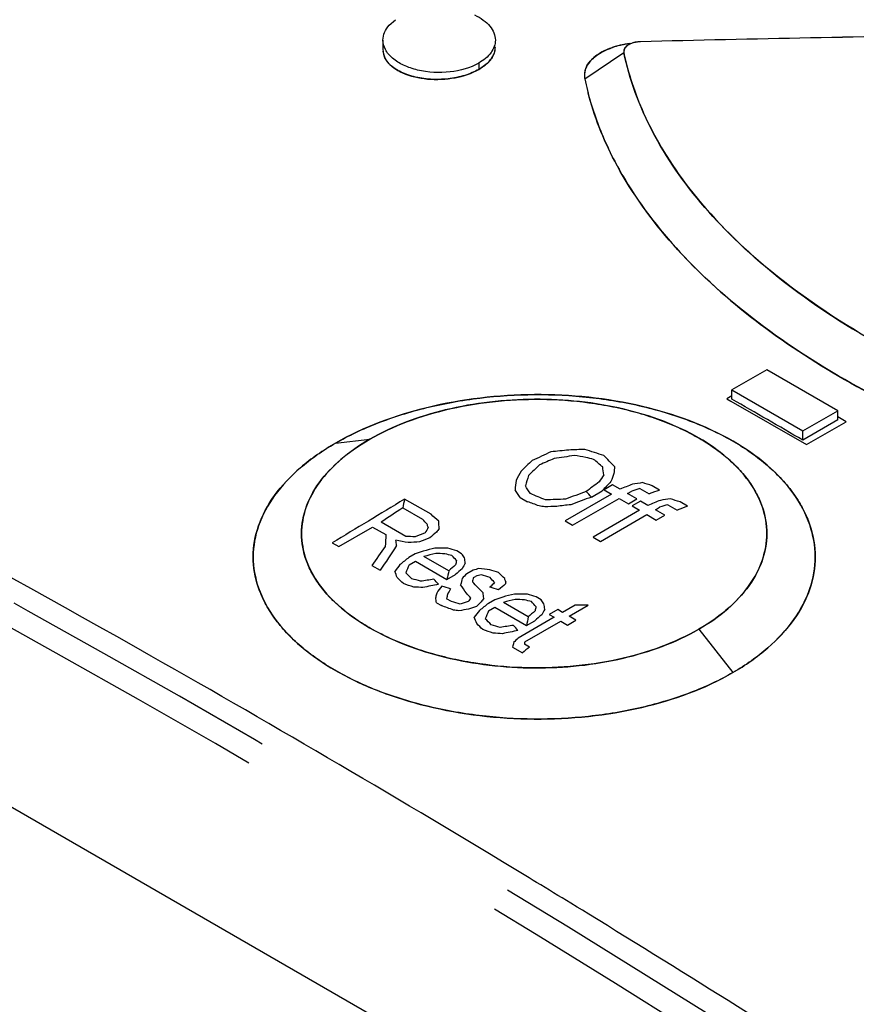
# Model space of a CAD drawing. Units: inches. Extents: x 0 to 16.5, y 0 to 11.7.
# Drawn here: x 13.7 to 14, y 3.6 to 4 of the extents above; entities that cross this region are included whole.
import ezdxf

# ---------------------------------------------------------------- set-up
doc = ezdxf.new("R2010")
doc.units = ezdxf.units.IN
doc.header["$LTSCALE"] = 0.9094488189
doc.header["$MEASUREMENT"] = 0
doc.linetypes.add('PHANTOM', pattern=[0.8, 0.45, -0.05, 0.1, -0.05, 0.1, -0.05])
doc.layers.get('0').update_dxf_attribs({"linetype": 'CONTINUOUS'})
for name, color, linetype in [('DEFAULT_3', 7, 'PHANTOM'), ('DRAFTS', 7, 'CONTINUOUS'), ('ROUNDS', 7, 'CONTINUOUS')]:
    doc.layers.add(name, color=color, linetype=linetype)

msp = doc.modelspace()

# ---------------------------------------------------------------- linework, layer by layer
at = {"color": 7, "linetype": 'CONTINUOUS'}
for p, q in [((13.7928535095, 3.9886826271), (13.7950643946, 3.9906457245)), ((13.7906877223, 3.9835050646), (13.7906877223, 3.9800751122)), ((13.8753112344, 3.9805647309), (13.8750328261, 3.9795077232)), ((13.8770581706, 3.9823323586), (13.8751202765, 3.9819584782)), ((13.8783741255, 3.9825566813), (13.8771396595, 3.9820884662)), ((13.878374201, 3.9825566001), (13.8771749231, 3.9821056085)), ((13.8613714825, 3.9699432456), (13.8750595949, 3.979141906)), ((13.8750159924, 3.9795412611), (13.8750595949, 3.979141906)), ((13.8750328261, 3.9795077232), (13.8750595947, 3.9791419065)), ((13.925175066, 3.8679851024), (13.9129416113, 3.8609221562)), ((13.9500055522, 3.8536495389), (13.925175066, 3.8679851024)), ((13.9129416113, 3.8576829819), (13.9129416113, 3.8609221562)), ((13.9129416113, 3.8609221562), (13.9377720975, 3.8465865927)), ((13.9377720975, 3.8465865927), (13.9500055522, 3.8536495389)), ((13.9500055522, 3.8504138278), (13.9500055522, 3.8536495389)), ((13.9500055522, 3.8504138278), (13.9377720975, 3.8433508815)), ((13.9377720975, 3.8433508815), (13.9377720975, 3.8465865927))]:
    msp.add_line(p, q, dxfattribs=at)
at = {"color": 40, "linetype": 'CONTINUOUS'}
for p, q in [((13.8753553906, 3.9806197496), (13.875535269, 3.9808746266)), ((13.875535269, 3.9808746266), (13.8760782774, 3.9814215428)), ((13.7910615276, 3.9779820184), (13.7907019141, 3.9796623542)), ((13.9129416113, 3.8588722286), (13.9111664723, 3.8578473578)), ((13.9111664723, 3.8578473578), (13.9125720135, 3.8570413903)), ((13.9125720134, 3.8570413903), (13.9390054378, 3.8417748871)), ((13.9390054378, 3.8417748871), (13.9529248047, 3.8498111893)), ((13.9529248047, 3.8498111893), (13.9500055582, 3.8515073554)), ((13.8637250479, 3.8234039496), (13.8674270078, 3.8255412644)), ((13.8711289666, 3.8276785785), (13.8681673996, 3.8259687272)), ((13.8681673996, 3.8259687272), (13.8707773019, 3.8244615642)), ((13.873738869, 3.8261714155), (13.8711289667, 3.8276785785)), ((13.8763487714, 3.8246622379), (13.877829555, 3.8255171636)), ((13.8807032073, 3.8264219421), (13.8839655866, 3.824532007)), ((13.887579627, 3.825863495), (13.8849697247, 3.8273761979)), ((13.8075139977, 3.8173702206), (13.7982343426, 3.8226497159)), ((13.8387413471, 3.823268597), (13.8413512496, 3.8217710027)), ((13.870777302, 3.8244615641), (13.854488681, 3.8150573806)), ((13.8570985834, 3.813548203), (13.8733872044, 3.8229523866)), ((13.8733872044, 3.8229523866), (13.8766495837, 3.821063081)), ((13.8796111508, 3.8227729323), (13.8763487716, 3.8246622378)), ((13.8766495838, 3.8210630809), (13.8796111508, 3.8227729323)), ((13.8809161011, 3.8220163295), (13.877954534, 3.8203064782)), ((13.8835260054, 3.820501611), (13.8809161011, 3.8220163295)), ((13.7975926888, 3.8196223787), (13.8045524304, 3.8156603694)), ((13.8805644383, 3.8187917597), (13.8642758174, 3.8093875761)), ((13.877954534, 3.8203064782), (13.8805644383, 3.8187917597)), ((13.8861359096, 3.818984878), (13.8876166932, 3.8198398037)), ((13.8893982872, 3.8170861304), (13.8861359096, 3.818984878)), ((13.8904903417, 3.8207426958), (13.893752723, 3.8188433165)), ((13.8973667633, 3.820172916), (13.8947568627, 3.8216931723)), ((13.854488681, 3.8150573806), (13.8570985835, 3.813548203)), ((13.8668857216, 3.8078708431), (13.8831743426, 3.8172750267)), ((13.8831743426, 3.8172750267), (13.8864367201, 3.8153762791)), ((13.8864367201, 3.8153762791), (13.8893982872, 3.8170861304)), ((13.7752205207, 3.8060414093), (13.78706679, 3.8128808152)), ((13.78706679, 3.8128808152), (13.7917066179, 3.8102402715)), ((13.7987280344, 3.8096344251), (13.7900283582, 3.8145906671)), ((13.8642758174, 3.8093875761), (13.8668857217, 3.8078708431)), ((13.7729006069, 3.8073592934), (13.7752205207, 3.8060414093)), ((13.8019858168, 3.8035159994), (13.7997646415, 3.8022336109)), ((13.8137457985, 3.7976107401), (13.8050461215, 3.8026132424)), ((13.8182498261, 3.8035553561), (13.8165098892, 3.8045561559)), ((13.786820089, 3.7994281123), (13.7897199819, 3.7977685698)), ((13.7998633794, 3.7996210024), (13.8020845547, 3.8009033909)), ((13.8020845547, 3.8009033909), (13.813104146, 3.7945631075)), ((13.8222480004, 3.797833356), (13.8200268251, 3.7965509675)), ((13.8131041464, 3.7945631072), (13.8160657134, 3.7962729586)), ((13.8223467367, 3.7952104024), (13.8230871285, 3.7956378653)), ((13.8147207291, 3.786784625), (13.8129807937, 3.7877919896)), ((13.8298247807, 3.7874483048), (13.8276036054, 3.7861659163)), ((13.8460887883, 3.787420811), (13.8443488563, 3.7884359333)), ((13.8094392502, 3.786417726), (13.8111791856, 3.7854106599)), ((13.827702345, 3.7835342065), (13.8299235203, 3.784816595)), ((13.8299235203, 3.784816595), (13.8409431083, 3.7783855859)), ((13.8415847641, 3.7814523173), (13.8328850875, 3.7865264462)), ((13.8518885773, 3.7840305943), (13.8489270102, 3.782320743)), ((13.8536285126, 3.7830115901), (13.8518885772, 3.7840305944)), ((13.8580708632, 3.7855763671), (13.8536285126, 3.7830115901)), ((13.8559484242, 3.7816515263), (13.8626119501, 3.7854986918)), ((13.8506669455, 3.7813017388), (13.838080284, 3.7740348697)), ((13.8489270102, 3.782320743), (13.8506669456, 3.7813017388)), ((13.8582683358, 3.7802898706), (13.8559484242, 3.7816515263)), ((13.8404001955, 3.7726748059), (13.8529868571, 3.7799416749)), ((13.8409431086, 3.7783855858), (13.8439046757, 3.7800954371)), ((13.8529868571, 3.7799416749), (13.8553067687, 3.7785800192)), ((13.8553067687, 3.7785800193), (13.8582683358, 3.7802898706)), ((13.8361182599, 3.7708776556), (13.8395981306, 3.7688351701)), ((13.8419797151, 3.7708856872), (13.8402397798, 3.7719070792))]:
    msp.add_line(p, q, dxfattribs=at)
at = {"color": 7, "linetype": 'CONTINUOUS'}
for centre, radius, start, end in [((14.2225829319, -10.1465875164), 14.1336471313, 90.9018700187, 91.3853641534), ((13.8802840037, 3.9542289023), 0.0281991077, 106.9114067384, 110.1481262371), ((13.8805079518, 3.9535318937), 0.0289309473, 103.507897865, 108.8370385067), ((13.880781908, 3.9524914168), 0.0300063076, 100.1539104097, 106.8559386648), ((13.8809008442, 3.9518786205), 0.0306302591, 100.8811358764, 103.5001416396), ((13.8811922021, 3.9504096153), 0.0321278544, 100.1870703933, 100.8968514828), ((13.8814532167, 3.9489021698), 0.0336577009, 97.1197137533, 100.170539409), ((13.8808739855, 3.9740661181), 0.0088509301, 102.996424758, 106.4059079069), ((13.8809063235, 3.9739174107), 0.0090025731, 98.3232085228, 106.3187816591), ((13.8808322753, 3.9742336595), 0.0086783007, 101.5991728824, 102.9768602441), ((13.8808608229, 3.9740918177), 0.0088229858, 99.7723768658, 101.5955714002), ((13.880911566, 3.9737965899), 0.0091225426, 98.2452958208, 99.77172674), ((13.8810072808, 3.9731883246), 0.0097385957, 94.457186232, 98.2899887907), ((13.8810215332, 3.9729896918), 0.0099368729, 94.4495603303, 98.2055805103), ((13.88110365, 3.9719539631), 0.0109767134, 91.186107296, 94.4579710544), ((13.8811493966, 3.971349733), 0.0115818087, 91.3505004058, 94.4507854133), ((13.9635951654, 3.9912876775), 0.1044282822, 191.7939778825, 194.1165527865), ((11.3281055834, -0.6492430388), 5.1955518906, 59.8484712155, 60.1646388467)]:
    msp.add_arc(centre, radius, start, end, dxfattribs=at)
at = {"color": 40, "linetype": 'CONTINUOUS'}
for centre, radius, start, end in [((13.8239043381, 3.9810969978), 0.0061534612, 347.7521418007, 359.9210027293), ((13.880496389, 3.9532650781), 0.0291870705, 103.5995696431, 108.6045020968), ((13.8809772595, 3.9513653931), 0.0311465699, 103.2851679245, 103.6376595911), ((13.8811161513, 3.9507707551), 0.0317572115, 102.0818225703, 103.2825128269), ((13.8774703414, 3.9792975931), 0.0024942162, 147.9885345753, 151.4695862057), ((13.8790202925, 3.9778289825), 0.0046434839, 124.1806973055, 129.3146901019), ((13.8794195906, 3.9772476729), 0.0053487127, 119.7508940299, 124.2208127402), ((13.8797690056, 3.9766491167), 0.0060417674, 117.2880283313, 119.8109933477), ((13.8799592738, 3.976282358), 0.0064549418, 115.5318432885, 117.2964452647), ((13.8802431514, 3.9756746648), 0.0071256484, 110.6613517999, 115.4854661181), ((13.8806262126, 3.974674345), 0.0081967925, 106.8611877562, 110.6995662965), ((13.8807911639, 3.9741413881), 0.0087546831, 104.9731859798, 106.8826132475), ((13.8808700913, 3.9738443061), 0.0090620705, 103.3485896004, 104.9699701198), ((13.880961578, 3.973456983), 0.0094600515, 101.3817154753, 103.3461178521), ((13.8810426211, 3.9730562977), 0.0098688504, 99.7234279424, 101.3838999359), ((13.8811135976, 3.972638084), 0.0102930437, 98.0023962071, 99.7196639318), ((13.8811019618, 3.9727279431), 0.0102024398, 95.3588369248, 98.0079400325), ((13.8811077723, 3.9726590282), 0.0102715961, 93.7749266105, 95.3552051911), ((13.8811335145, 3.9722430592), 0.0106883575, 91.3782501882, 93.7658141647), ((13.8768537757, 3.9795184984), 0.0018338334, 171.1188258413, 179.7193701863), ((13.8769832787, 3.9795000923), 0.0019646262, 166.9535492671, 171.1715517304), ((13.8770497448, 3.9794845887), 0.0020328765, 162.0220748705, 166.9507509956), ((13.8771594688, 3.9794484649), 0.002148393, 156.4393215344, 162.0089083316), ((13.8773165347, 3.9793799443), 0.0023197545, 151.4421425857, 156.4386777698), ((13.8686820363, 3.970827283), 0.0074979546, 154.0659596996, 158.766248096), ((13.8672758022, 3.9712016168), 0.0060358284, 175.077760234, 186.4002547077), ((13.867525025, 3.9711769685), 0.0062862477, 169.1345661031, 175.0488383755), ((13.8675137409, 3.9712284427), 0.0062752745, 186.4014859908, 191.8179863916), ((13.8678018225, 3.9711233907), 0.0065681827, 165.0004220868, 169.1307265135), ((13.8680038511, 3.9710708248), 0.0067769325, 163.4474129681, 165.0132099529), ((13.8681924436, 3.9710137467), 0.0069739708, 160.2537549708, 163.4393326707), ((13.8683907604, 3.9709436472), 0.0071843097, 158.7899487512, 160.2619277707), ((13.9626783271, 3.9910982909), 0.1034920901, 191.7950916852, 194.1402306184), ((13.9634080001, 3.9912781544), 0.1042435945, 194.13811873, 194.5786598009)]:
    msp.add_arc(centre, radius, start, end, dxfattribs=at)
for centre, major_axis, ratio, start_param, end_param in [((14.1484350695, -0.5216172978), (7.8747032437, 0.0566879414), 0.5724975261, 1.5855104111, 1.6006583218), ((14.0682580187, -0.5679072634), (39.3103160686, 18.3901507649), 0.0941865836, 1.5323217426, 1.5324888575), ((13.902003003, -0.6638940685), (9.4251605197, 1.2149767397), 0.471390416, 1.5149958905, 1.5156643488), ((13.896585799, -0.667021674), (8.3317012399, 0.4289145187), 0.5398973396, 1.5472320433, 1.5479004995), ((13.8825553838, -0.6751220896), (4.2722770379, -3.7337596728), 0.7019007575, 2.123915415, 2.1252523219), ((13.7764942586, -0.7363561433), (11.3725801107, 11.8778060274), 0.1934359629, 1.3657238301, 1.3660580599), ((13.9997471167, -0.607461815), (30.4423322954, 13.3192849535), 0.1244870137, 1.5212747348, 1.5214418491), ((13.902237455, -0.6637587084), (10.5199202946, 1.9193695056), 0.4159486121, 1.4992736793, 1.4999421355), ((13.8835302271, -0.674559267), (5.9635176287, -1.9622641234), 0.7000090723, 1.8007361295, 1.8014045837), ((13.8809059491, -0.6760743855), (4.8766490121, -3.1762016035), 0.7163001799, 2.0103656486, 2.0108669882), ((13.8741437043, -0.6799785461), (-2.0906076518, 5.1557349705), 0.4611530309, -0.7192100858, -0.7182074087), ((13.876163321, -0.6788125268), (-1.816433696, 5.3075000108), 0.4006849307, 5.5778440158, 5.5791810109), ((13.8202925319, -0.7110693494), (3.0172116322, 7.8970762181), 0.2195170085, 1.0439072186, 1.0444085621), ((13.7868597499, -0.7303716598), (11.3725786952, 11.877805297), 0.1934359752, 1.3663922644, 1.3667264931), ((13.8688457883, -0.6830372811), (-0.3969089773, 6.1429672402), 0.0691890659, -0.7498215119, -0.7491530618), ((13.8710176057, -0.6817833891), (0.3850571775, 6.5940841814), 0.0543624267, 0.8195919571, 0.8200932944), ((13.8347384067, -0.7027290694), (0.3850572916, 6.5940842448), 0.0543624411, 0.816249703, 0.8169181592), ((13.8339486519, -0.7031850319), (1.2855205792, 7.0719355327), 0.1425634842, 0.9009947988, 0.9016632544), ((13.8611950794, -0.6874543935), (4.5172047296, 8.5724952215), 0.2380001508, 1.1451786788, 1.1455129038), ((13.8654399912, -0.6850036072), (9.1025677609, 10.7286436511), 0.213785907, 1.3234124313, 1.3237466561), ((13.8694710096, -0.6826763115), (1.6117546699, 7.23500213), 0.1643534027, 0.9341240601, 0.9346253972), ((13.8459627461, -0.6962487327), (-1.3751674457, 5.5591848529), 0.2931172449, -0.6975689514, -0.6967333837), ((13.8492204686, -0.694367897), (-1.3751671865, 5.5591850039), 0.2931171801, -0.6977360671, -0.6969005002), ((13.8808895126, -0.6760838751), (21.5736030623, 8.2730872735), 0.1826337129, 1.5017538979, 1.5020881223), ((13.8379960955, -0.7008482532), (27.0216246039, 20.4566538461), 0.106403894, 1.4893698396, 1.4895369518), ((13.8643170595, -0.6856519282), (-1.816436447, 5.3074984745), 0.4006855692, -0.7066782011, -0.7060097515), ((13.8618367382, -0.6870839339), (26.0078476759, 10.7923484446), 0.1481635143, 1.5087670527, 1.5089341649), ((13.8584803358, -0.6890217421), (17.1415873439, 5.7605681127), 0.2370717092, 1.4900020624, 1.4901691752), ((13.8715112033, -0.6814984122), (10.5199179416, 1.9193680446), 0.4159487188, 1.4940932065, 1.4944274314), ((13.876817341, -0.6784349304), (4.2722749992, -3.7337613994), 0.7019006805, 2.1194037483, 2.1200721979), ((13.837946624, -0.7008768154), (21.5736538019, 8.2731160577), 0.1826332292, 1.4985788682, 1.4987459803), ((12.354211597, -1.5575065192), (170.5350117622, 103.0186554508), 0.0193701837, 1.550628384, 1.5507769335), ((13.7890907806, -0.7290835813), (0.8200316515, 6.8304296123), 0.1028727325, 0.8538571258, 0.8544513226), ((13.856964263, -0.6898970419), (3.5428249165, -4.2914666123), 0.6605581552, 2.2476738045, 2.2488435948), ((13.8647489547, -0.6854025749), (8.3317022744, 0.4289153247), 0.5398972682, 7.8274093181, 7.8282448344), ((13.8683028306, -0.6833507559), (21.5735792452, 8.2730737622), 0.1826339399, 1.5010853985, 1.5014196233), ((13.8063074905, -0.7191435686), (26.0077842396, 10.7923123484), 0.1481639161, 1.506260252, 1.5064273654), ((13.8548523635, -0.6911163404), (10.5199273535, 1.9193738885), 0.4159482917, 1.4915864305, 1.4919206566), ((13.874040874, -0.6800379149), (4.2722737117, -3.7337624898), 0.7019006319, 2.1168972859, 2.1175657403), ((13.3966833506, -0.9556387643), (50.8803084183, 34.064845483), 0.0612350633, 1.5219488942, 1.5220974431), ((13.8543735972, -0.6913927546), (3.9195659519, -4.0178654519), 0.6855077054, 2.1852146575, 2.1860502211), ((13.8568761197, -0.6899479312), (5.9635163354, -1.9622656683), 0.7000091248, 1.7987310111, 1.7990652363), ((13.8603066034, -0.6879673523), (8.3317021464, 0.428915225), 0.5398972771, 1.5440568578, 1.5445581951), ((13.8618531997, -0.6870744299), (9.7897022256, 1.4559210388), 0.4515787543, 1.5042842908, 1.5047856278), ((13.8251624873, -0.7082576961), (17.1416633765, 5.760611235), 0.2370705079, 1.4874955293, 1.4876626421), ((13.7935229485, -0.7265246833), (21.5736538019, 8.2731160577), 0.1826332292, 1.4960721673, 1.4962392808), ((13.8207425294, -0.7108095447), (-1.7201812183, 5.3614755761), 0.3780212767, -0.6982647613, -0.6976705744), ((13.826233769, -0.707639195), (-2.019267305, 5.1950232833), 0.4460732437, -0.7115684865, -0.7106772068), ((13.8111174469, -0.7163665555), (-0.1162757353, 6.3083700678), 0.0188200193, -0.770376981, -0.7697827965), ((13.787980213, -0.7297247641), (3.1090494823, 7.9388592079), 0.2215442114, 1.050775625, 1.0510727175), ((13.8138939039, -0.7147635769), (-0.9263129087, 5.8254277913), 0.1829952316, -0.7101887656, -0.7098916729), ((13.7824272149, -0.7329307699), (5.664073933, 9.091593164), 0.2382823872, 1.2008835263, 1.2010320719), ((13.7900779714, -0.7285136299), (0.1790706709, 6.4783708013), 0.0267473988, 0.7952963341, 0.7961876163), ((13.7984690691, -0.7236690563), (-0.3969084545, 6.1429675512), 0.0691889654, -0.7460039433, -0.7455583042), ((13.8284796329, -0.7063425526), (5.6640864019, -2.3167734926), 0.7100649743, 1.8583586916, 1.8591014232), ((13.8384502258, -0.7005860625), (7.2192670312, -0.5477336778), 0.6216174219, 1.6229747243, 1.6234203635), ((13.9223613944, -0.6521402159), (23.7906249924, 9.5316921439), 0.1636438519, 1.5102282503, 1.5103767963), ((13.9097747259, -0.659407089), (23.7906249924, 9.5316921439), 0.1636438519, 1.5096340671, 1.5097826126), ((13.7380036665, -0.7585785644), (15.8722045833, 14.2636184662), 0.1587326427, 1.4246501422, 1.4247986877), ((13.7619430658, -0.7447572283), (4.8031058418, 8.7011120003), 0.2388656815, 1.1567607824, 1.1576520599), ((13.7703958896, -0.7398770173), (4.3746004805, 8.5084567351), 0.237322016, 1.133152217, 1.1343405839), ((13.8431393821, -0.697878793), (8.8787300635, 0.8366339652), 0.5038782605, 1.5278083492, 1.5282539869), ((13.8542452417, -0.6914668603), (13.8232145535, 3.8703962973), 0.3035303597, 1.489281811, 1.4895789014), ((13.8338844874, -0.703222077), (7.6421617031, -0.1470604617), 0.5897630782, 1.5848186314, 1.5854128109), ((13.8272209599, -0.7070692435), (4.4988318071, -3.5355772393), 0.7092504463, 2.0813761495, 2.0819703281), ((13.7217150336, -0.7679827548), (20.8996141306, 17.0257041694), 0.1303962645, 1.4612533033, 1.4614018484), ((13.8720147367, -0.6812076987), (18.8030904955, 6.7024045754), 0.2133552548, 1.4984565418, 1.4986050869), ((13.8483221195, -0.694886556), (13.8232180343, 3.8703982963), 0.3035302715, 1.4888361783, 1.4891332683), ((13.8295655326, -0.7057156119), (7.2192686685, -0.5477320448), 0.6216172991, 1.620300748, 1.6207463823), ((13.8256167767, -0.7079954135), (5.1706742707, -2.8714878008), 0.7173354854, 1.9518242445, 1.9522698783), ((13.820002139, -0.7112370068), (-1.7201812183, 5.3614755761), 0.3780212767, -0.7024240281, -0.7018298503), ((13.8150044886, -0.7141223844), (0.8200352759, 6.8304315371), 0.1028730869, 0.8609876935, 0.861284782), ((13.8219148186, -0.7101327273), (-1.4457762857, 5.5181588434), 0.3107628154, -0.6992848361, -0.6988392028), ((13.819940441, -0.7112726279), (-0.3969095002, 6.1429669291), 0.0691891664, -0.750460211, -0.750014578), ((13.7750233518, -0.7372053666), (5.6640600369, 9.0915868119), 0.2382824279, 1.2019227022, 1.2022197926), ((13.7913119538, -0.7278011941), (2.2972303439, 7.5644454658), 0.1977530243, 0.9904782447, 0.9909238794), ((13.7994562945, -0.7230990848), (15.8721539518, 14.2635910492), 0.1587329799, 1.4280662003, 1.4282147449), ((13.81130255, -0.7162596869), (15.8721539518, 14.2635910492), 0.1587329799, 1.4286603778, 1.4288089224), ((13.8168554712, -0.7130537254), (3.1090601444, 7.9388640525), 0.2215444382, 1.0552327462, 1.0555298345), ((13.8201872289, -0.7111301457), (13.8232572121, 3.870420796), 0.3035292791, 1.4857167699, 1.4858653136), ((13.8224084148, -0.7098477511), (6.3081076807, -1.5512527526), 0.6834009621, 8.0195910233, 8.0201865947), ((13.8235190008, -0.7092065578), (4.4988303423, -3.535578562), 0.7092504065, 2.0778113583, 2.078405536), ((13.7994562634, -0.7230991028), (-0.9263127052, 5.8254279134), 0.1829951837, -0.712714049, -0.7121198694), ((13.8034543817, -0.7207908019), (-1.8957474168, 5.263343107), 0.4188479089, -0.7082989383, -0.7075562149), ((13.8064159485, -0.7190809507), (-1.8957472266, 5.2633432126), 0.418847866, -0.7082989295, -0.7075562061), ((13.8107472417, -0.7165802923), (4.4988325242, -3.5355765918), 0.7092504658, 2.0806332929, 2.0812274706), ((13.817966062, -0.7124125294), (10.5199222309, 1.9193707078), 0.4159485242, 1.4959425443, 1.4963881774), ((13.810932339, -0.716473427), (-1.720181231, 5.3614755689), 0.3780212798, -0.7034638389, -0.7028696615), ((13.8127833208, -0.7154047686), (0.8200294768, 6.8304284574), 0.1028725198, 0.861432779, 0.8620269565), ((13.8187064514, -0.7119850679), (0.8200314098, 6.830429484), 0.1028727088, 0.8626213155, 0.8630669484), ((13.8216680346, -0.7102752072), (10.8067486593, 11.5870727357), 0.1984177396, 1.3613251606, 1.3614737043), ((13.8231487985, -0.7094202929), (0.8200265169, 6.8304268855), 0.1028722303, 0.8630664864, 0.8633635756), ((13.8127833366, -0.7154047594), (13.8232003341, 3.870388131), 0.3035307198, 1.4851225569, 1.4852711015), ((13.8205574338, -0.7109164091), (4.4988303423, -3.535578562), 0.7092504065, 2.0778113583, 2.078405536), ((13.8242593942, -0.708779094), (-1.7201806079, 5.3614759199), 0.3780211311, -0.7058405312, -0.7052463537), ((13.8268507641, -0.7072829749), (-1.8957470659, 5.2633433018), 0.4188478297, -0.7124581644, -0.7117154421), ((13.8301825315, -0.7053593895), (-0.9263118003, 5.8254284566), 0.1829949706, -0.7179131505, -0.7176160614), ((13.8073044182, -0.7185679956), (4.093849279, -3.8810739728), 0.694390736, 2.1541727302, 2.1549154526), ((13.8100685474, -0.7169721343), (7.2192691194, -0.5477315951), 0.6216172653, 1.6186667146, 1.6191123476), ((13.813770505, -0.7148348209), (12.1686241213, 2.9109771055), 0.3516808653, 1.4871619933, 1.4876076262), ((13.8113025346, -0.7162596958), (5.6640748389, 9.091593578), 0.2382823845, 1.2054884565, 1.2057855448), ((13.8113025346, -0.7162596958), (4.4988317765, -3.5355772669), 0.7092504455, 2.0787023564, 2.0792965338), ((13.8164852849, -0.7132674514), (3.1090618843, 7.9388648431), 0.2215444752, 1.0565697702, 1.0568668585), ((13.8162384797, -0.7134099435), (-1.4457762857, 5.5181588434), 0.3107628154, -0.7021071776, -0.7012159113), ((13.8191177818, -0.7117475876), (-1.816436074, 5.3074986828), 0.4006854826, -0.7092665732, -0.7079296728), ((13.8166703778, -0.7131605885), (4.4988303423, -3.535578562), 0.7092504065, 2.0764744567, 2.0770686359), ((13.8527644115, -0.6923218128), (10.8066540141, 11.5870243255), 0.1984185811, 1.3632544415, 1.3634029864), ((13.8764569099, -0.6786430242), (15.8721468904, 14.2635872254), 0.158733027, 1.4317797445, 1.4319282896), ((13.8364758308, -0.7017259732), (0.8200236778, 6.8304253777), 0.1028719527, 0.8648487521, 0.8649972972), ((13.8098217467, -0.7171146239), (0.8200240327, 6.8304255661), 0.1028719874, 0.862620619, 0.8629177081), ((13.8088345628, -0.7176845715), (-0.3969093082, 6.1429670433), 0.0691891295, -0.7522427579, -0.7517971249), ((13.8142641067, -0.7145498415), (0.8200359857, 6.8304319141), 0.1028731563, 0.8632159251, 0.8635130135), ((13.8155597864, -0.7138017849), (-1.7201818286, 5.3614752323), 0.3780214224, -0.7059891093, -0.7053949308), ((13.8349950371, -0.7025809047), (5.6640479525, 9.091581288), 0.2382824634, 1.2077153792, 1.2078639242), ((13.8431394912, -0.69787873), (5.6641035371, 9.0916066963), 0.2382823004, 1.2083121286, 1.2084606729), ((13.8243827906, -0.7087078515), (-0.3969095002, 6.1429669291), 0.0691891664, -0.7540252772, -0.7535796429), ((13.7653983234, -0.7427623463), (18.8030477036, 6.7023803243), 0.2133558065, 1.4913263079, 1.4914748534), ((13.7831676151, -0.7325033021), (13.823228773, 3.8704044635), 0.3035299995, 1.4821516802, 1.4824487705), ((13.7772444617, -0.7359230159), (13.8232322538, 3.8704064625), 0.3035299113, 1.4817060458, 1.4820031366), ((13.8072303894, -0.7186107359), (7.6421590126, -0.1470628828), 0.5897632798, 1.5776886834, 1.5782828658), ((13.8058729975, -0.7193944218), (7.2192686685, -0.5477320448), 0.6216172991, 1.6131706035, 1.6136162409), ((13.8137705092, -0.7148348185), (5.1706742707, -2.8714878008), 0.7173354854, 1.9446940955, 1.9451397338), ((13.8183362606, -0.7121987964), (4.4988303423, -3.535578562), 0.7092504065, 2.074246275, 2.074840459), ((13.8337610855, -0.7032933228), (-1.4457762857, 5.5181588434), 0.3107628154, -0.7064149952, -0.7059693551), ((13.8041454133, -0.720391837), (3.8343737098, -4.0822919406), 0.6805791516, 2.1954545569, 2.1963458242), ((13.8063048905, -0.7191450697), (4.4988310594, -3.5355779145), 0.709250426, 2.0770685019, 2.0776626804), ((13.7868695833, -0.7303659825), (11.3433697133, 2.4213924674), 0.3813882911, 1.486592211, 1.4868893005), ((13.7757637933, -0.7367778751), (18.8030407202, 6.7023763667), 0.2133558965, 1.4925146517, 1.4926631967), ((13.7646579422, -0.743189803), (18.8030407202, 6.7023763667), 0.2133558965, 1.4917719279, 1.4919204731), ((13.8579471378, -0.6893295823), (10.8066575842, 11.5870261516), 0.1984185494, 1.3641457777, 1.364294323), ((13.8994089978, -0.6653917091), (20.8995423665, 17.0256642921), 0.130396604, 1.4683830547, 1.4685316001), ((13.8288868372, -0.7061074545), (-1.7201818286, 5.3614752323), 0.3780214224, -0.7095542022, -0.7089600159), ((13.8505432447, -0.6936041964), (0.8200236778, 6.8304253777), 0.1028719527, 0.868116756, 0.8684138503), ((13.8701635863, -0.6822764546), (3.1090388203, 7.9388543634), 0.2215439845, 1.0623613749, 1.0626584703), ((13.8436329747, -0.6975938189), (-0.3969095002, 6.1429669291), 0.0691891664, -0.7575903784, -0.7571447372), ((13.8013072187, -0.7220304596), (7.6421643936, -0.1470580406), 0.5897628766, 1.5741231603, 1.5747173545), ((13.8001966508, -0.7226716425), (6.3081164504, -1.5512423754), 0.6834004767, 1.7346231392, 1.7349202284), ((13.8461009846, -0.6961689212), (5.6640748389, 9.091593578), 0.2382823845, 1.2090535265, 1.2093506168), ((13.8172256644, -0.7128399956), (-0.9263138136, 5.8254272481), 0.1829954446, -0.7198441347, -0.7192499522), ((13.8386970351, -0.7004435679), (2.2972303439, 7.5644454658), 0.1977530243, 0.9976083853, 0.9980540221), ((13.8135237131, -0.7149773054), (-1.8957468123, 5.2633434425), 0.4188477724, -0.7154290593, -0.7146863295), ((13.8483221531, -0.6948865366), (0.8200352759, 6.8304315371), 0.1028730869, 0.868563492, 0.8691576812), ((13.9416120041, -0.6410259375), (15.872269338, 14.2636535309), 0.1587322113, 1.4351974446, 1.4353459912), ((13.9534583104, -0.6341865102), (15.872269338, 14.2636535309), 0.1587322113, 1.4357916333, 1.4359401804), ((13.8105621444, -0.7166871577), (-1.8957470025, 5.263343337), 0.4188478154, -0.7154290681, -0.7146863384), ((13.8001966554, -0.7226716398), (4.0938501884, -3.881073241), 0.6943907783, 2.1470424104, 2.1477851429), ((13.8018625405, -0.7217098464), (4.4988310594, -3.5355779145), 0.709250426, 2.073503409, 2.0740975953), ((13.7705809807, -0.7397701555), (10.5199222309, 1.9193707078), 0.4159485242, 1.4888123789, 1.4892580198), ((13.8198170533, -0.7113438654), (-1.7201800103, 5.3614762565), 0.3780209885, -0.7105939829, -0.7099997937), ((13.7863760106, -0.7306509452), (7.2192691194, -0.5477315951), 0.6216172653, 1.6115365472, 1.6119821884), ((13.7545391665, -0.749031846), (12.1686241213, 2.9109771055), 0.3516808653, 1.4800318162, 1.4804774588), ((13.9201405759, -0.6534223984), (10.8067441967, 11.5870704531), 0.1984177793, 1.3686038135, 1.3687523614), ((13.8446198704, -0.6970240378), (0.8200008367, 6.8304132473), 0.102869719, 7.1530868582, 7.1533795756), ((13.9801105504, -0.6187989242), (15.8720332709, 14.2635257003), 0.1587337838, 1.4377205536, 1.4378691046), ((13.8490626812, -0.6944589951), (0.8200482937, 6.8304384506), 0.1028743599, 0.8703472979, 0.8704958465)]:
    msp.add_ellipse(centre, major_axis=major_axis, ratio=ratio, start_param=start_param, end_param=end_param, dxfattribs=at)
at = {"color": 7, "linetype": 'CONTINUOUS'}
for points, knots in [([(13.8227652887, 3.9923318995), (13.8238392662, 3.9918299547), (13.8257936453, 3.9907134269), (13.8281685059, 3.9885792017), (13.8296929363, 3.9861428119), (13.8300577889, 3.9843509074), (13.830057789, 3.9834994443)], [0, 0, 0, 0, 0.2953601179, 0.5569457057, 0.787860574, 1, 1, 1, 1]), ([(13.7906877223, 3.9835050641), (13.7906877222, 3.9844108778), (13.7911050416, 3.9863280337), (13.7921910045, 3.9879376336), (13.7928535095, 3.9886826271)], [0, 0, 0, 0, 0.4760492095, 1, 1, 1, 1]), ([(13.8242922383, 3.9754660151), (13.8212465824, 3.9737076153), (13.8139661951, 3.9717375543), (13.8047610138, 3.9722036722), (13.7980021778, 3.9744564223), (13.7940499184, 3.9768668351), (13.7913722199, 3.9799124313), (13.7906877224, 3.9823695873), (13.7906877223, 3.9835050641)], [0, 0, 0, 0, 0.2699107335, 0.5613381093, 0.6954784183, 0.8131448208, 0.9128537192, 1, 1, 1, 1]), ([(13.830057789, 3.9834994443), (13.8300577891, 3.9819663876), (13.8287152191, 3.9785466819), (13.8259196497, 3.9764055959), (13.8242922383, 3.9754660151)], [0, 0, 0, 0, 0.4492833681, 1, 1, 1, 1]), ([(13.8293261115, 3.9781346347), (13.8294450832, 3.9783719096), (13.8298562937, 3.9793049002), (13.8300561711, 3.9803345222), (13.830056253, 3.9810884776)], [0, 0, 0, 0, 0.2603831327, 1, 1, 1, 1]), ([(13.8705708669, 3.9807023729), (13.8691424799, 3.9801779899), (13.8664942875, 3.9789698198), (13.8632925552, 3.9764077806), (13.8612915926, 3.9733076069), (13.8611581092, 3.9709713653), (13.8613714812, 3.9699432502)], [0, 0, 0, 0, 0.2980668373, 0.565346555, 0.7943106038, 1, 1, 1, 1]), ([(13.8711667974, 3.9809133208), (13.8695017601, 3.9803448942), (13.8664966035, 3.9790250427), (13.8630374041, 3.9761830702), (13.8612251546, 3.9729844306), (13.8611858857, 3.9708321757), (13.8613714825, 3.9699432456)], [0, 0, 0, 0, 0.330996202, 0.6112548644, 0.8291584422, 1, 1, 1, 1]), ([(13.8771749231, 3.9821056085), (13.8769775351, 3.9820116274), (13.876267452, 3.9816256693), (13.8756140566, 3.9810744848), (13.8753112344, 3.9805647309)], [0, 0, 0, 0, 0.2693896939, 1, 1, 1, 1]), ([(13.8771396595, 3.9820884662), (13.8768529258, 3.9819497048), (13.8761900776, 3.9815775853), (13.8755700549, 3.980964832), (13.8753240026, 3.9805570271)], [0, 0, 0, 0, 0.4103947446, 1, 1, 1, 1]), ([(13.790689257, 3.9800751511), (13.7906892209, 3.9797477879), (13.7907983177, 3.9783947428), (13.7913802896, 3.9771041662), (13.7919685595, 3.9762648496)], [0, 0, 0, 0, 0.2420772373, 1, 1, 1, 1]), ([(13.8242922383, 3.9732515659), (13.8248645195, 3.9735819706), (13.8268342077, 3.9748574884), (13.8285670049, 3.9766206862), (13.8293261115, 3.9781346347)], [0, 0, 0, 0, 0.2806697109, 1, 1, 1, 1]), ([(13.8750595948, 3.9791419065), (13.8765811129, 3.9718407932), (13.8821774866, 3.9549947511), (13.8984183228, 3.9288779019), (13.92572102, 3.901476885), (13.9634706727, 3.8760460256), (14.0086835431, 3.8550098472), (14.0687350291, 3.8359724028), (14.1142557688, 3.8284939195), (14.1427177521, 3.8261407362)], [0, 0, 0, 0, 0.0685969589, 0.1617894599, 0.2802522404, 0.4216556223, 0.5783028947, 0.7373188809, 1, 1, 1, 1]), ([(13.7919685595, 3.9762648496), (13.7933074902, 3.9743545241), (13.7980192182, 3.9712829598), (13.8064490701, 3.9694461711), (13.8157144279, 3.9698349532), (13.8217358584, 3.9717756481), (13.8242922383, 3.9732515659)], [0, 0, 0, 0, 0.2026891192, 0.462199297, 0.7435267173, 1, 1, 1, 1]), ([(13.8623204508, 3.9658181209), (13.8637071555, 3.9603039326), (13.8673786294, 3.9495454977), (13.8778509266, 3.9293351947), (13.8958167854, 3.9064337142), (13.922924257, 3.8828374563), (13.9550142515, 3.8622147423), (13.9922823677, 3.8442186646), (14.0354342887, 3.8288365313), (14.0854153367, 3.8165909124), (14.121436044, 3.8116221868), (14.1406481422, 3.809991514)], [0, 0, 0, 0, 0.0507157743, 0.1008801774, 0.2024867662, 0.3080300323, 0.4201362544, 0.5417437644, 0.6764044565, 0.8280195851, 1, 1, 1, 1]), ([(13.9132550768, 3.7619286851), (13.9175962799, 3.7644350652), (13.9254760294, 3.7698818573), (13.9348506627, 3.7798510746), (13.9407361346, 3.7908809409), (13.9427398434, 3.8025143423), (13.9407009847, 3.8141557159), (13.9347511078, 3.8252419055), (13.9253757002, 3.8351253787), (13.9081669023, 3.8469857588), (13.8805548578, 3.8569118321), (13.8437663257, 3.860676617), (13.8069706389, 3.8564237205), (13.7839701517, 3.8480124909), (13.7740602337, 3.8422910295)], [0, 0, 0, 0, 0.0605933122, 0.1149913656, 0.1639389379, 0.2095648298, 0.2550281954, 0.3041632453, 0.3594950696, 0.4181294735, 0.5554851587, 0.7085671163, 0.8616800991, 1, 1, 1, 1]), ([(13.9012843165, 3.7771027989), (13.9048819048, 3.779179855), (13.9114072917, 3.7836866839), (13.9191708822, 3.7919379945), (13.9240406149, 3.8010504669), (13.9256934804, 3.8106547378), (13.9240142875, 3.8202787461), (13.9190720608, 3.8294552303), (13.9113058393, 3.8376158037), (13.8970995653, 3.8474043118), (13.8742694848, 3.8556467414), (13.8438012083, 3.8588186289), (13.8132912944, 3.8553341826), (13.7942370404, 3.8483805605), (13.7860309922, 3.8436428234)], [0, 0, 0, 0, 0.0606716986, 0.1150263126, 0.1640003883, 0.2094123618, 0.2547224292, 0.3040490384, 0.3594424266, 0.4177030927, 0.5547349641, 0.7083936594, 0.8616086986, 1, 1, 1, 1]), ([(13.7860309922, 3.8436428234), (13.7824570579, 3.8415794232), (13.7759696705, 3.8371275631), (13.7682097109, 3.8290213351), (13.7633046495, 3.8200787687), (13.761617208, 3.8106334049), (13.7632966616, 3.8011577047), (13.7682618797, 3.7921179292), (13.7760573542, 3.7840473458), (13.7903305208, 3.7742862432), (13.8131733669, 3.7659322313), (13.8436251732, 3.7624209254), (13.8741052077, 3.7655554374), (13.8931267354, 3.7723930455), (13.9012843165, 3.7771027989)], [0, 0, 0, 0, 0.0605236916, 0.1146469559, 0.1631739942, 0.2079546384, 0.2526422475, 0.3015804241, 0.3570008287, 0.4156929543, 0.5539539987, 0.7084596356, 0.8618533966, 1, 1, 1, 1]), ([(13.7740602337, 3.8422910295), (13.7697457605, 3.8398000814), (13.7619127944, 3.8344259274), (13.7525416255, 3.8246565373), (13.7466137734, 3.813872249), (13.744569716, 3.8024767446), (13.7466133103, 3.7910618692), (13.7525924684, 3.7801866581), (13.7619978048, 3.7704492503), (13.7742496458, 3.7620635783), (13.7890537456, 3.7550938281), (13.8121565806, 3.7479195372), (13.8436569742, 3.7442634829), (13.8804139162, 3.7479934518), (13.903400559, 3.7562392099), (13.9132550768, 3.7619286851)], [0, 0, 0, 0, 0.0605029535, 0.1146286115, 0.1630007468, 0.2078141735, 0.2524751732, 0.3010920605, 0.3563589427, 0.4153867673, 0.4804944185, 0.5543502426, 0.7084196308, 0.8618076004, 1, 1, 1, 1])]:
    msp.add_open_spline(points, degree=3, knots=knots, dxfattribs=at)
at = {"color": 40, "linetype": 'CONTINUOUS'}
for points, knots in [([(13.8664997569, 3.9787628044), (13.8673260279, 3.9792751786), (13.8686444029, 3.9799591936), (13.870102849, 3.9805401691), (13.8705680267, 3.9807101456)], [0, 0, 0, 0, 0.6893226803, 1, 1, 1, 1]), ([(13.8242922383, 3.9732515659), (13.8235482013, 3.9728219985), (13.8219967165, 3.9720548477), (13.8193911134, 3.9711038527), (13.816513836, 3.9703704559), (13.8134857885, 3.9698934627), (13.8104014946, 3.9696825225), (13.8073152441, 3.9697378613), (13.8042813078, 3.9700622215), (13.8004392303, 3.970844481), (13.7962326009, 3.972421606), (13.7926828837, 3.9750208816), (13.7914115876, 3.9770170495), (13.7910615276, 3.9779820184)], [0, 0, 0, 0, 0.0727272727, 0.1454545455, 0.2181818182, 0.2909090909, 0.3636363636, 0.4363636364, 0.5090909091, 0.5818181818, 0.7272727273, 0.8727272727, 1, 1, 1, 1]), ([(13.8299177406, 3.9797915956), (13.8298870081, 3.9796490974), (13.8297081335, 3.9789375483), (13.8292208418, 3.9778106974), (13.8285554187, 3.9768612891), (13.828230697, 3.9764658172)], [0, 0, 0, 0, 0.125, 0.625, 1, 1, 1, 1]), ([(13.8619391399, 3.9741064096), (13.8620032158, 3.9742383228), (13.8624591318, 3.975113481), (13.8636572183, 3.9766745084), (13.8653566902, 3.9780384267), (13.866389509, 3.9786944392), (13.8664997569, 3.9787628044)], [0, 0, 0, 0, 0.0769590432, 0.5128242853, 0.9486895273, 1, 1, 1, 1]), ([(13.828230697, 3.9764658172), (13.8281224564, 3.9763339932), (13.8275592868, 3.9756812162), (13.8263551554, 3.9745711329), (13.8250362141, 3.9736810979), (13.8242922383, 3.9732515659)], [0, 0, 0, 0, 0.1111111111, 0.5555555556, 1, 1, 1, 1]), ([(14.1406481254, 3.8099915154), (14.1228695573, 3.8115005144), (14.0882132611, 3.8161591232), (14.0382432205, 3.8279466168), (13.9922632176, 3.8440690024), (13.951413163, 3.8640288076), (13.9168836649, 3.8872464599), (13.8896431535, 3.9130628619), (13.8715155377, 3.9393412411), (13.8646380205, 3.9568982525), (13.8625207378, 3.9650391128)], [0, 0, 0, 0, 0.1276595745, 0.2553191489, 0.3829787234, 0.5106382979, 0.6382978723, 0.7659574468, 0.8936170213, 1, 1, 1, 1]), ([(13.7740602449, 3.842291036), (13.7786551245, 3.8449438751), (13.7885532894, 3.8496523786), (13.8058378766, 3.8550760323), (13.8245156408, 3.8584445288), (13.8438605305, 3.8596571136), (13.859839825, 3.8588563327), (13.8724684589, 3.8571039769), (13.8816691389, 3.8552451153), (13.8906921345, 3.8528012084), (13.8991788574, 3.8498360723), (13.9066723517, 3.8465853138), (13.9135700449, 3.8429497449), (13.919827644, 3.8389437645), (13.925432742, 3.8345900798), (13.9305653947, 3.8296527637), (13.9348145215, 3.8244027522), (13.9380626372, 3.8190640185), (13.9411694862, 3.81173723), (13.9427024215, 3.8024555236), (13.9408244648, 3.7912118102), (13.9352174708, 3.7803690644), (13.9260030618, 3.7703416944), (13.917868857, 3.7645924364), (13.9132550727, 3.7619286828)], [0, 0, 0, 0, 0.0625, 0.125, 0.1875, 0.25, 0.3125, 0.34375, 0.375, 0.40625, 0.4375, 0.46875, 0.5, 0.53125, 0.5625, 0.59375, 0.625, 0.65625, 0.6875, 0.75, 0.8125, 0.875, 0.9375, 1, 1, 1, 1]), ([(13.7860310001, 3.843642828), (13.7900958097, 3.8459896328), (13.7988837542, 3.8501112738), (13.814332871, 3.854729695), (13.8310567902, 3.8573767007), (13.8480988032, 3.857965724), (13.8621756104, 3.8567624852), (13.8732699232, 3.8547181957), (13.8812400295, 3.8526714282), (13.8888207826, 3.8501231961), (13.8958109314, 3.8471221107), (13.9015803686, 3.844060132), (13.9068441442, 3.8407044806), (13.9120150621, 3.8366327626), (13.9164097471, 3.8322188068), (13.9199341514, 3.8276029159), (13.9234776924, 3.8211843531), (13.9256235046, 3.8130494208), (13.9247492043, 3.8031830226), (13.9203332622, 3.7935004286), (13.9124913869, 3.7845656852), (13.9053686149, 3.7794608556), (13.9012843175, 3.7771027995)], [0, 0, 0, 0, 0.0666666667, 0.1333333333, 0.2, 0.2666666667, 0.3333333333, 0.3666666667, 0.4, 0.4333333333, 0.4666666667, 0.5, 0.5333333333, 0.5666666667, 0.6, 0.6333333333, 0.6666666667, 0.7333333333, 0.8, 0.8666666667, 0.9333333333, 1, 1, 1, 1]), ([(13.9012843175, 3.7771027995), (13.8972245088, 3.7747588818), (13.8884478649, 3.7706702251), (13.8730195477, 3.7661782993), (13.8563185917, 3.7637125182), (13.8392968158, 3.7633234261), (13.8252363462, 3.7646820305), (13.8141527577, 3.7668287065), (13.8061859713, 3.7689363375), (13.798600973, 3.7715286999), (13.7916012454, 3.774553903), (13.7858090441, 3.7776268241), (13.7805232773, 3.7809797062), (13.7753366715, 3.7850246839), (13.7709288673, 3.7893914736), (13.767396598, 3.7939401635), (13.7638444487, 3.8002494648), (13.7616910041, 3.8082291294), (13.7625657596, 3.8179036217), (13.7669916361, 3.8274146658), (13.7748442423, 3.8362262919), (13.7819574412, 3.8412909717), (13.7860310001, 3.843642828)], [0, 0, 0, 0, 0.0666666667, 0.1333333333, 0.2, 0.2666666667, 0.3333333333, 0.3666666667, 0.4, 0.4333333333, 0.4666666667, 0.5, 0.5333333333, 0.5666666667, 0.6, 0.6333333333, 0.6666666667, 0.7333333333, 0.8, 0.8666666667, 0.9333333333, 1, 1, 1, 1]), ([(13.9132550727, 3.7619286828), (13.9086644632, 3.7592783089), (13.898775951, 3.7546104106), (13.8815089649, 3.7493495382), (13.8628513561, 3.7462198164), (13.8435234614, 3.7452832907), (13.8275591351, 3.7463087853), (13.814940158, 3.7482202549), (13.8057440209, 3.7501822682), (13.7967243, 3.7527101385), (13.7882359202, 3.755734032), (13.7807303898, 3.7590194635), (13.7738181384, 3.7626668504), (13.7675406631, 3.7666639117), (13.7619178214, 3.77098587), (13.7567757267, 3.775858319), (13.7525184687, 3.7810184292), (13.7492634751, 3.786250755), (13.7461495562, 3.793415945), (13.7446114183, 3.8024753763), (13.7464919702, 3.8134522003), (13.7521085757, 3.8240644796), (13.7613313413, 3.8339309612), (13.7694562585, 3.8396329391), (13.7740602449, 3.842291036)], [0, 0, 0, 0, 0.0625, 0.125, 0.1875, 0.25, 0.3125, 0.34375, 0.375, 0.40625, 0.4375, 0.46875, 0.5, 0.53125, 0.5625, 0.59375, 0.625, 0.65625, 0.6875, 0.75, 0.8125, 0.875, 0.9375, 1, 1, 1, 1])]:
    msp.add_open_spline(points, degree=3, knots=knots, dxfattribs=at)
msp.add_open_spline([(14.1427177526, 3.8261407362), (14.1256889195, 3.8275486481), (14.0924896168, 3.8319411191), (14.0446045085, 3.8431457402), (14.0005337566, 3.858526911), (13.9613740348, 3.8776101344), (13.9282707618, 3.8998400721), (13.902155445, 3.9245824437), (13.8837564746, 3.9512665613), (13.8770286424, 3.9696932913), (13.8750595949, 3.979141906)], degree=3, dxfattribs=at)
at = {"layer": 'DEFAULT_3', "color": 7, "linetype": 'PHANTOM'}
for p, q in [((13.8242922383, 3.9754660151), (13.8242922383, 3.9732515659)), ((13.7740602449, 3.842291036), (13.7860310001, 3.843642828)), ((13.9012843175, 3.7771027995), (13.9132550727, 3.7619286828))]:
    msp.add_line(p, q, dxfattribs=at)
at = {"layer": 'DRAFTS', "color": 7, "linetype": 'CONTINUOUS'}
for p, q in [((13.8419033734, 3.6899971084), (13.840748711, 3.6906972052)), ((13.843319009, 3.6891382385), (13.8419033734, 3.6899971084)), ((13.8444736585, 3.6884372694), (13.843319009, 3.6891382385)), ((13.858685554, 3.6797770675), (13.8564639986, 3.6811347519)), ((13.8605371078, 3.6786443877), (13.858685554, 3.6797770675)), ((13.862758596, 3.67728406), (13.8605371078, 3.6786443877))]:
    msp.add_line(p, q, dxfattribs=at)
for centre, radius, start, end in [((11.0357202649, -0.9368793904), 5.4113445491, 58.5828662046, 58.7315129449), ((10.8932825743, -1.1650018203), 5.6802746755, 56.0087885606, 58.4817721408)]:
    msp.add_arc(centre, radius, start, end, dxfattribs=at)
msp.add_open_spline([(13.840748711, 3.6906972052), (13.7973564827, 3.7169994194), (13.6268189948, 3.8171067017), (13.4504482813, 3.9073928296), (13.3163917608, 3.9677192484)], degree=3, knots=[0, 0, 0, 0, 0.2565986224, 1, 1, 1, 1], dxfattribs=at)
at = {"layer": 'ROUNDS', "color": 7, "linetype": 'CONTINUOUS'}
msp.add_line((13.2868663226, 3.9306089762), (14.1707794417, 3.4202930439), dxfattribs=at)
at = {"layer": 'ROUNDS', "color": 7, "linetype": 'PHANTOM'}
for points, knots in [([(14.170779428, 3.4531042205), (14.0292496163, 3.5546928923), (13.7442607477, 3.740135299), (13.441418266, 3.8951449435), (13.2901418709, 3.9615290491)], [0, 0, 0, 0, 0.5132788954, 1, 1, 1, 1]), ([(14.1754197255, 3.4597345113), (14.0367268968, 3.5592855397), (13.7574764202, 3.7413724265), (13.4610820277, 3.8943647367), (13.3129829392, 3.9602455222)], [0, 0, 0, 0, 0.512966601, 1, 1, 1, 1])]:
    msp.add_open_spline(points, degree=3, knots=knots, dxfattribs=at)

doc.saveas('drawing.dxf')
